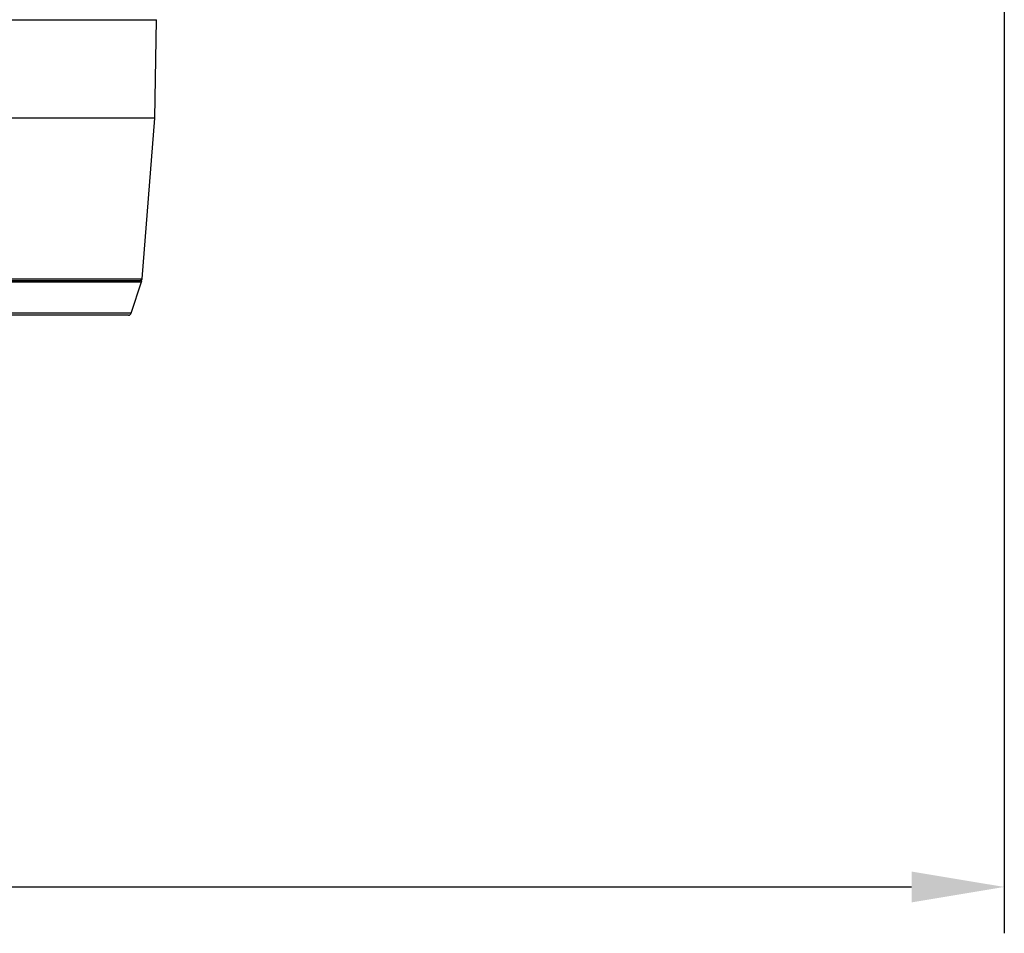
# Model space of a CAD drawing. Units: millimetres. Extents: x 64878 to 67096, y 660 to 2170.
# Drawn here: x 65422 to 65507, y 1221 to 1300 of the extents above; entities that cross this region are included whole.
import ezdxf

# ---------------------------------------------------------------- set-up
doc = ezdxf.new("R2010")
doc.units = ezdxf.units.MM
doc.header["$LTSCALE"] = 16.335
doc.header["$PDMODE"] = 3
doc.header["$PDSIZE"] = 0.3125
doc.layers.get('0').update_dxf_attribs({"linetype": 'CONTINUOUS'})
doc.layers.get('Defpoints').update_dxf_attribs({"linetype": 'CONTINUOUS'})
doc.layers.add('02___PRT_ALL_AXES', color=7, linetype='CONTINUOUS')
doc.layers.add('尺寸线', color=3, linetype='CONTINUOUS', lineweight=13)
doc.styles.get("Standard").update_dxf_attribs({"font": 'txt', "height": 20})
doc.dimstyles.new('ISO-25', dxfattribs={"dimtxt": 20, "dimasz": 8, "dimexe": 4, "dimexo": 0.625, "dimgap": 7, "dimtad": 1, "dimtoh": 1, "dimdec": 0, "dimdsep": 46, "dimtxsty": 'Standard', "dimcen": -2.5, "dimadec": 0, "dimazin": 0, "dimtfac": 1, "dimtdec": 0, "dimtmove": 0, "dimatfit": 3, "dimldrblk": 'CLOSEDBLANK', "dimfxl": 1, "dimarcsym": 0})

# ---------------------------------------------------------------- blocks, each defined once
blk = doc.blocks.new('*D32')
at = {"layer": 'Defpoints', "color": 0, "transparency": 16777216}
for p in [(65115.74, 1529.772), (65507.011, 1529.772), (65507.011, 1225.309)]:
    blk.add_point(p, dxfattribs=at)
at = {"layer": '尺寸线', "color": 0, "lineweight": -2, "transparency": 16777216}
for p, q in [((65115.74, 1529.147), (65115.74, 1221.309)), ((65507.011, 1529.147), (65507.011, 1221.309)), ((65123.74, 1225.309), (65499.011, 1225.309))]:
    blk.add_line(p, q, dxfattribs=at)
at = {"layer": '尺寸线', "color": 0, "transparency": 16777216}
for points in [[(65123.74, 1226.642), (65123.74, 1223.976), (65115.74, 1225.309)], [(65499.011, 1223.976), (65499.011, 1226.642), (65507.011, 1225.309)]]:
    blk.add_solid(points, dxfattribs=at)
at = {"layer": '尺寸线', "color": 0, "transparency": 16777216, "insert": (65317.476, 1242.309), "char_height": 20, "attachment_point": 5}
blk.add_mtext('391mm', dxfattribs=at)
blk = doc.blocks.new('_ClosedBlank')
at = {"color": 0, "linetype": 'ByBlock', "lineweight": -2}
for p, q in [((-1, 0.167), (0, 0)), ((-1, 0.167), (-1, -0.167)), ((0, 0), (-1, -0.167))]:
    blk.add_line(p, q, dxfattribs=at)

msp = doc.modelspace()

# ---------------------------------------------------------------- linework, layer by layer
at = {"color": 7, "linetype": 'Continuous'}
for p, q in [((65404.884, 1300.16), (65433.867, 1300.16)), ((65433.719, 1291.661), (65433.867, 1300.16)), ((65432.636, 1277.798), (65433.719, 1291.661)), ((65406.115, 1277.798), (65432.636, 1277.798)), ((65406.264, 1277.66), (65432.487, 1277.66)), ((65406.169, 1277.528), (65432.582, 1277.528)), ((65431.683, 1274.83), (65432.582, 1277.528)), ((65431.683, 1274.83), (65407.069, 1274.83)), ((65431.445, 1274.66), (65407.306, 1274.66))]:
    msp.add_line(p, q, dxfattribs=at)
for centre, radius, start, end in [((65432.487, 1277.81), 0.15, 270, 355.53662), ((65432.487, 1277.56), 0.1, 341.56505, 90), ((65431.445, 1274.91), 0.25, 270, 341.56505)]:
    msp.add_arc(centre, radius, start, end, dxfattribs=at)
at = {"layer": '02___PRT_ALL_AXES', "color": 7, "linetype": 'Continuous'}
msp.add_line((65433.719, 1291.661), (65405.033, 1291.661), dxfattribs=at)

# ---------------------------------------------------------------- dimensions: what is measured, and where the dimension line sits
at = {"layer": '尺寸线'}
dim = msp.add_linear_dim(base=(65507.011, 1225.309), p1=(65115.74, 1529.772), p2=(65507.011, 1529.772), dimstyle='ISO-25', override={"dimpost": 'mm'}, dxfattribs=at)
dim.commit()
dim.dimension.update_dxf_attribs({"geometry": '*D32', "text_midpoint": (65317.476, 1225.309), "dimtype": 160})

doc.saveas('drawing.dxf')
